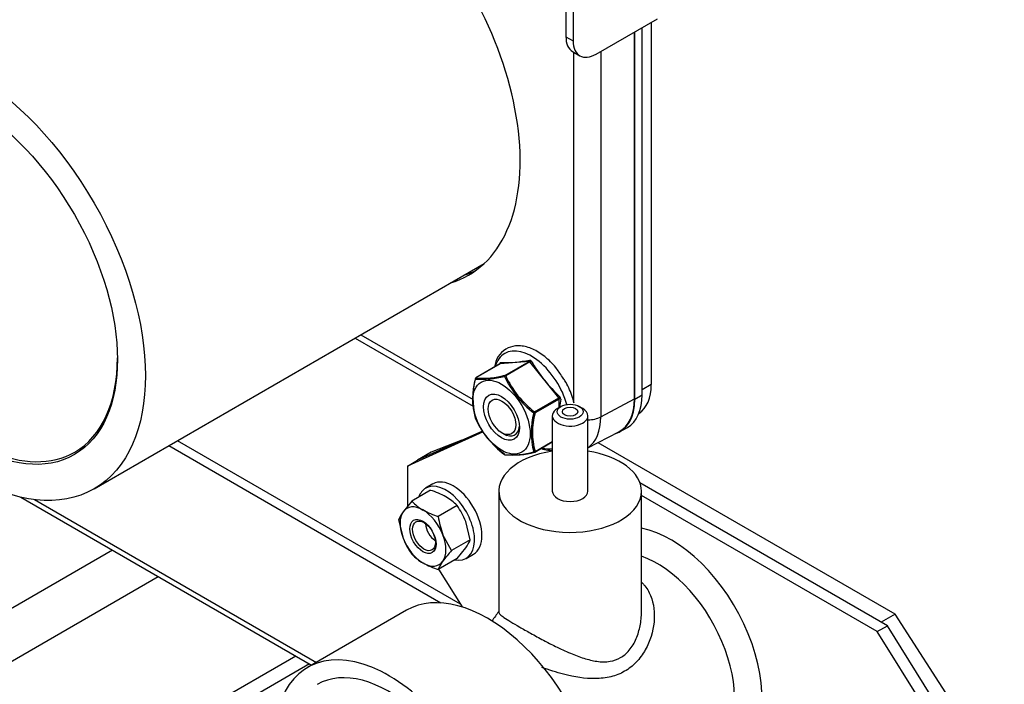
# Model space of a CAD drawing. Units: millimetres. Extents: x 1930 to 3118, y 9198 to 10080.
# Drawn here: x 2824 to 2839, y 9864 to 9874 of the extents above; entities that cross this region are included whole.
import ezdxf

# ---------------------------------------------------------------- set-up
doc = ezdxf.new("R2010")
doc.units = ezdxf.units.MM
for name, color, linetype in [('530650538-A_PLIN', 7, 'Continuous'), ('530650540-A_PLIN', 7, 'Continuous'), ('Default', 7, 'Continuous'), ('DUMMY_563404155-', 7, 'Continuous')]:
    doc.layers.add(name, color=color, linetype=linetype)

# ---------------------------------------------------------------- blocks, each defined once
blk = doc.blocks.new('SE8')
at = {"layer": '530650538-A_PLIN', "color": 7, "linetype": 'Continuous'}
for p, q in [((8124.9, 7028.96), (8059.16, 6991.01)), ((8064.46, 6985.91), (8131.97, 7024.88)), ((8153.18, 7012.63), (8059.16, 6958.35)), ((8155.3, 7011.41), (8059.51, 6956.1))]:
    blk.add_line(p, q, dxfattribs=at)
at = {"layer": '530650540-A_PLIN', "color": 7, "linetype": 'Continuous'}
for p, q in [((8110.74, 7037.13), (8155.62, 7011.22)), ((8112.86, 7036.76), (8156.35, 7011.65))]:
    blk.add_line(p, q, dxfattribs=at)
at = {"layer": 'DUMMY_563404155-', "color": 7, "linetype": 'Continuous'}
for p, q in [((8194.89, 7132.57), (8194.83, 7108.1)), ((8196.02, 7131.91), (8195.96, 7107.45)), ((8199.49, 7105.41), (8208.97, 7110.88)), ((8206.6, 7052.9), (8206.6, 7109.51)), ((8208.01, 7110.33), (8208.01, 7054.5)), ((8194.83, 7108.1), (8195.96, 7107.45)), ((8205.41, 7052.3), (8205.41, 7108.83)), ((8205.47, 7052.25), (8205.47, 7108.86)), ((8195.86, 7105.82), (8196.99, 7105.16)), ((8196.04, 7051.64), (8196.04, 7105.72)), ((8200.21, 7105.83), (8200.21, 7049.51)), ((8122.08, 7038.4), (8182.22, 7073.13)), ((8163.23, 7062.16), (8180.52, 7052.18)), ((8162.35, 7061.65), (8180.51, 7051.17)), ((8184.67, 7057.66), (8180.93, 7055.5)), ((8184.69, 7057.66), (8180.96, 7055.51)), ((8189.15, 7058.06), (8184.69, 7057.66)), ((8185.41, 7055.9), (8189.15, 7058.06)), ((8189.29, 7057.98), (8185.55, 7055.82)), ((8193.74, 7052.44), (8189.29, 7057.98)), ((8208.01, 7054.5), (8206.6, 7053.69)), ((8190.01, 7050.28), (8193.74, 7052.44)), ((8193.81, 7052.25), (8190.08, 7050.1)), ((8193.81, 7050.95), (8193.81, 7052.25)), ((8200.21, 7049.51), (8205.41, 7052.3)), ((8205.47, 7052.25), (8206.6, 7052.9)), ((8194.08, 7051.1), (8193.55, 7050.8)), ((8197.43, 7050.8), (8196.9, 7051.1)), ((8192.74, 7049.67), (8192.74, 7038.04)), ((8198.24, 7038.04), (8198.24, 7049.67)), ((8182.1, 7047.18), (8170.39, 7041.92)), ((8181.98, 7047.32), (8171.94, 7042.81)), ((8184.97, 7047.04), (8185.68, 7046.63)), ((8198.24, 7044.71), (8202.99, 7047.19)), ((8203.19, 7047.22), (8204.32, 7047.87)), ((8178.58, 7020.61), (8134.92, 7045.82)), ((8178.58, 7020.61), (8134.92, 7045.82)), ((8178.8, 7045.89), (8174.06, 7044.04)), ((8190.04, 7044.07), (8192.74, 7045.63)), ((8190.08, 7044.16), (8192.74, 7045.69)), ((8245.6, 7019.07), (8199.79, 7045.52)), ((8133.6, 7045.06), (8175.57, 7020.83)), ((8133.6, 7045.06), (8175.57, 7020.83)), ((8174.06, 7044.04), (8171.94, 7042.81)), ((8170.39, 7041.92), (8171.94, 7042.81)), ((8170.39, 7041.92), (8170.39, 7035.67)), ((8243.48, 7017.84), (8206.26, 7039.33)), ((8244.42, 7017.3), (8206.26, 7039.33)), ((8173.97, 7038.18), (8171.07, 7036.5)), ((8174.33, 7039.16), (8173.2, 7038.51)), ((8184.49, 7038.04), (8184.49, 7019.42)), ((8206.49, 7019.42), (8206.49, 7038.04)), ((8171.07, 7036.5), (8169.73, 7034.87)), ((8242.87, 7016.4), (8206.49, 7037.4)), ((8178.05, 7035.82), (8175.15, 7034.14)), ((8169.03, 7033.6), (8169.73, 7030.78)), ((8180.09, 7030.56), (8179.39, 7033.37)), ((8177.19, 7028.88), (8175.85, 7031.33)), ((8180.09, 7030.56), (8177.19, 7028.88)), ((8178.05, 7027.66), (8179.39, 7029.29)), ((8178.05, 7027.66), (8175.15, 7025.98)), ((8175.15, 7025.98), (8175.85, 7027.25)), ((8179.45, 7027.69), (8180.58, 7028.34)), ((8175.21, 7026.02), (8178.84, 7020.2)), ((8170.26, 7019.68), (8154.99, 7010.86)), ((8245.6, 7019.07), (8243.48, 7017.84)), ((8262.45, 6993.01), (8245.6, 7019.07)), ((8242.87, 7016.4), (8244.42, 7017.3)), ((8260.33, 6991.78), (8244.42, 7017.3)), ((8258.78, 6990.89), (8242.87, 7016.4))]:
    blk.add_line(p, q, dxfattribs=at)
for centre, radius, start, end in [((8185.3, 7077.11), 19.25, 268.4918, 281.716), ((8209.15, 7069.38), 22.66, 209.8504, 227.7375), ((8191.82, 7052.32), 11.38, 164.6618, 195.3382), ((8191.94, 7052.44), 11.45, 164.9603, 195.0397), ((8181.03, 7055.32), 0.2, 120, 167.6764), ((8181.88, 7069.26), 13.97, 265.7659, 284.4419), ((8182.04, 7068.57), 13.1, 265.2778, 284.9301), ((8198.89, 7061.98), 14.9, 204.7969, 232.7911), ((8198.57, 7061.72), 14.29, 204.386, 233.2019), ((8193.65, 7052.29), 0.17, 346.2113, 56.2008), ((8212, 7049.3), 18.19, 170.69, 174.6502), ((8193.62, 7052.29), 0.426, 354.1224, 48.2897), ((8201.39, 7047.1), 11.9, 165.3462, 194.6538), ((8200.85, 7047.13), 11.17, 164.5797, 195.4203), ((8181.03, 7049.38), 0.2, 196.2868, 204.8961), ((8193.98, 7055.24), 14.41, 204.3152, 233.2728), ((8193.9, 7055.13), 14.2, 227.6689, 233.294), ((8186.54, 7055.96), 12.33, 264.5069, 285.7009), ((8186.7, 7055.92), 12.31, 264.6396, 285.5682), ((8189.94, 7044.24), 0.2, 281.9325, 300), ((8185.48, 7043.84), 0.2, 231.738, 261.206), ((8170.52, 7026.72), 11.96, 60.9494, 73.228), ((8176.58, 7041.71), 7.59, 223.4096, 240.0665), ((8172.54, 7030.61), 7.58, 43.4086, 60.0675), ((8174.62, 7031.32), 6.04, 144.0632, 157.8643), ((8178.6, 7045.59), 11.95, 240.9424, 253.2349), ((8168.93, 7029.25), 11.24, 21.503, 35.7551), ((8187.6, 7035.77), 12.55, 187.4358, 200.6995), ((8180.19, 7034.9), 11.24, 201.503, 215.7551), ((8174.5, 7032.84), 6.04, 324.0632, 337.8643), ((8190.13, 7016.94), 17.61, 137.2891, 144.1638), ((8176.58, 7033.55), 7.59, 223.4096, 240.0665), ((8178.6, 7037.42), 11.95, 240.9424, 253.2349)]:
    blk.add_arc(centre, radius, start, end, dxfattribs=at)
for centre, major_axis, ratio, start_param, end_param in [((8160.56, 7104.67), (-19.25, 33.34), 0.57735, 3.00665, 6.195059), ((8198.37, 7110.15), (2.51, 4.32), 0.575931, 2.357419, 3.141593), ((8199.5, 7109.49), (2.51, 4.32), 0.575931, 2.357419, 3.928216), ((8103.21, 7071.57), (15.87, -27.5), 0.57735, 2.356194, 6.283185), ((8162.68, 7105.9), (-19.25, 33.34), 0.57735, 3.00665, 3.086466), ((8189.53, 7052.12), (-4.13, 7.15), 0.57735, 0, 0.504788), ((8189.53, 7052.12), (-4.13, 7.15), 0.57735, 4.29541, 6.283185), ((8103.21, 7071.57), (15.87, -27.5), 0.57735, 0, 0.785398), ((8184.48, 7057.64), (-0.198, 0.027), 0.470057, 3.553286, 3.694067), ((8184.62, 7057.84), (-0.007, -0.2), 0.875827, 0.453222, 1.718715), ((8189.08, 7058.24), (0.034, -0.197), 0.678266, 0.291708, 1.557201), ((8189.36, 7058.08), (-0.172, -0.101), 0.306989, 0.976763, 2.242256), ((8181.03, 7055.32), (0.195, -0.043), 0.394572, 3.141589, 3.585152), ((8181.03, 7055.32), (-0.031, -0.198), 0.917863, 3.703075, 4.826039), ((8181.03, 7055.32), (0.1, -0.173), 0.57735, 2.879793, 3.141593), ((8185.48, 7055.72), (-0.041, 0.196), 0.597606, 0.266718, 1.389681), ((8185.48, 7055.72), (-0.181, -0.084), 0.363163, 4.150907, 5.273871), ((8185.48, 7055.72), (-0.1, 0.173), 0.57735, 4.974188, 6.021386), ((8200.93, 7058.58), (-5, 8.66), 0.57735, 3.174465, 3.926991), ((8193.81, 7052.54), (0.137, 0.146), 0.109428, 4.058033, 5.323526), ((8193.95, 7052.17), (0.198, -0.027), 0.470057, 1.163081, 2.428574), ((8197.69, 7056.74), (-5.5, 9.53), 0.57735, 3.001091, 3.926991), ((8197.63, 7056.79), (-5.5, 9.53), 0.57735, 3.116897, 3.926991), ((8198.82, 7057.4), (-5.5, 9.53), 0.57735, 3.141593, 3.926991), ((8189.94, 7050.18), (-0.124, -0.157), 0.042906, 4.051427, 5.174391), ((8189.94, 7050.18), (0.195, -0.043), 0.394572, 4.480817, 5.603781), ((8189.94, 7050.18), (-0.1, 0.173), 0.57735, 3.926991, 4.974188), ((8195.49, 7049.67), (2.75, 0), 0.57735, 2.356194, 6.283185), ((8195.49, 7049.67), (2.75, 0), 0.57735, 0, 0.785398), ((8181.03, 7049.38), (0.192, 0.056), 0.714828, 3.141593, 3.293271), ((8181.03, 7049.38), (0.181, 0.084), 0.363163, 3.027943, 3.141593), ((8192.61, 7053.89), (-5.38, 9.31), 0.57735, 3.190784, 3.926991), ((8198.16, 7050.77), (3, 0), 0.57735, 4.738073, 5.462881), ((8185.26, 7049.65), (-1.7, 2.94), 0.57735, 2.340724, 3.852296), ((8195.49, 7038.04), (11, 0), 0.57735, 1.823477, 6.283185), ((8189.94, 7044.24), (0.192, 0.056), 0.714828, 4.188936, 5.3119), ((8189.94, 7044.24), (-0.041, 0.196), 0.597606, 2.285346, 3.141593), ((8189.94, 7044.24), (-0.1, 0.173), 0.57735, 3.141593, 3.926991), ((8189.53, 7052.12), (-4.13, 7.15), 0.57735, 2.636804, 2.938297), ((8195.49, 7038.04), (11, 0), 0.57735, 0, 1.318116), ((8185.48, 7043.84), (0.031, 0.198), 0.917863, 2.580111, 3.141593), ((8185.48, 7043.84), (0.124, 0.157), 0.042906, 2.928463, 3.14159), ((8185.48, 7043.84), (0.031, 0.198), 0.917863, 3.141593, 3.703075), ((8176.33, 7033.1), (-3.12, 5.41), 0.57735, 2.673176, 6.283185), ((8177.46, 7033.75), (-3.12, 5.41), 0.57735, 3.141593, 6.283185), ((8176.33, 7033.1), (-3.12, 5.41), 0.57735, 0, 0.468417), ((8195.49, 7038.04), (2.75, 0), 0.57735, 3.141593, 6.283185), ((8172.79, 7031.06), (-2.5, 4.33), 0.57735, 0.261799, 1.308997), ((8172.79, 7031.06), (2.5, -4.33), 0.57735, 2.356194, 3.403392), ((8172.79, 7031.06), (-2.5, 4.33), 0.57735, 4.45059, 5.497787), ((8174.77, 7032.2), (1.12, -1.95), 0.57735, 3.974198, 5.45058), ((8211.05, 7014.36), (9.92, -17.19), 0.57735, 0, 2.686801), ((8172.79, 7031.06), (-2.5, 4.33), 0.57735, 1.308997, 2.356194), ((8172.79, 7031.06), (2.5, -4.33), 0.57735, 0.261799, 1.308997), ((8172.79, 7031.06), (-2.5, 4.33), 0.57735, 2.356194, 3.403392), ((8208.93, 7013.14), (-8.42, 14.59), 0.57735, 3.141593, 5.703608), ((8182.76, 6998.03), (12.5, -21.65), 0.57735, 0, 3.141593), ((8167.49, 6989.21), (12.5, -21.65), 0.57735, 0, 3.637158), ((8167.49, 6989.21), (11, -19.05), 0.57735, 0, 3.141593)]:
    blk.add_ellipse(centre, major_axis=major_axis, ratio=ratio, start_param=start_param, end_param=end_param, dxfattribs=at)
for centre, major_axis in [((8103, 7071.44), (-19.07, 33.04)), ((8103, 7071.44), (-16.02, 27.76)), ((8184.9, 7049.45), (-3.13, 5.41)), ((8184.9, 7049.45), (1.95, -3.38)), ((8184.97, 7049.49), (1.5, -2.6)), ((8195.49, 7050.29), (-2, 0)), ((8195.49, 7050.29), (-1.2, 0)), ((8172.79, 7031.06), (1.44, -2.49)), ((8172.95, 7031.15), (-1.25, 2.17))]:
    blk.add_ellipse(centre, major_axis=major_axis, ratio=0.57735, dxfattribs=at)
for points, knots in [([(8194.31, 7055.61), (8193.95, 7056.18), (8193.2, 7057.32), (8191.57, 7058.89), (8189.72, 7060.05), (8187.9, 7060.55), (8186.21, 7060.37), (8184.87, 7059.52), (8184.05, 7058.33), (8183.9, 7057.48), (8183.84, 7057.14)], [0, 0, 0, 0, 0.104278, 0.246987, 0.390785, 0.536092, 0.663975, 0.800057, 0.931982, 1, 1, 1, 1]), ([(8184.65, 7057.67), (8184.66, 7057.73), (8184.68, 7057.78), (8184.73, 7057.85), (8184.76, 7057.87), (8184.79, 7057.87)], [0, 0, 0, 0, 0.5, 0.5, 1, 1, 1, 1]), ([(8184.69, 7057.68), (8184.69, 7057.68), (8184.69, 7057.67), (8184.68, 7057.66), (8184.67, 7057.66)], [0.5966099, 0.5966099, 0.5966099, 0.5966099, 0.7986455, 1, 1, 1, 1]), ([(8189.29, 7057.98), (8189.28, 7058.01), (8189.26, 7058.03), (8189.21, 7058.06), (8189.18, 7058.07), (8189.15, 7058.06)], [0, 0, 0, 0, 0.5, 0.5, 1, 1, 1, 1]), ([(8189.21, 7058.26), (8189.26, 7058.27), (8189.31, 7058.26), (8189.41, 7058.2), (8189.46, 7058.16), (8189.49, 7058.1)], [0, 0, 0, 0, 0.5, 0.5, 1, 1, 1, 1]), ([(8196.1, 7051.63), (8196, 7052.01), (8195.65, 7053.18), (8195.04, 7054.61), (8194.45, 7055.41), (8194.31, 7055.61)], [0.8695275, 0.8695275, 0.8695275, 0.8695275, 0.9065337, 0.9803175, 1, 1, 1, 1]), ([(8191.05, 7044.6), (8191.38, 7044.49), (8191.96, 7044.37), (8192.52, 7044.35), (8192.76, 7044.36)], [0.44410541, 0.44410541, 0.44410541, 0.44410541, 0.48425342, 0.51351506, 0.51351506, 0.51351506, 0.51351506]), ([(8206.54, 7023.99), (8206.65, 7023.87), (8207.22, 7023.27), (8208.34, 7021.39), (8208.72, 7017.77), (8207.57, 7014.11), (8205.77, 7011.62), (8203.94, 7010.18), (8201.79, 7009.33), (8198.68, 7008.99), (8195.07, 7009.56), (8192.23, 7010.47), (8191.12, 7010.88)], [0.5212549, 0.5212549, 0.5212549, 0.5212549, 0.5286401, 0.5583195, 0.6189694, 0.6828538, 0.7171065, 0.7500798, 0.783088, 0.8174741, 0.8812899, 0.9234668, 0.9234668, 0.9234668, 0.9234668]), ([(8184.49, 7019.43), (8184.49, 7019.32), (8184.62, 7019.09), (8185.23, 7018.6), (8186.24, 7017.96), (8187.2, 7017.39), (8187.71, 7017.1)], [0.8760153, 0.8760153, 0.8760153, 0.8760153, 0.9092549, 0.9384988, 0.9702563, 1, 1, 1, 1]), ([(8187.71, 7017.1), (8188.23, 7016.8), (8189.4, 7016.13), (8191.3, 7015.1), (8193.37, 7014.02), (8195.46, 7013.06), (8197.6, 7012.25), (8199.65, 7011.73), (8201.59, 7011.7), (8203.32, 7012.27), (8204.74, 7013.51), (8205.75, 7015.26), (8206.35, 7017.3), (8206.49, 7018.7), (8206.49, 7019.41), (8206.49, 7019.42)], [0, 0, 0, 0, 0.0296903, 0.0614057, 0.0893747, 0.1245188, 0.156388, 0.1880763, 0.2211242, 0.2500296, 0.2788701, 0.3118173, 0.3434924, 0.375428, 0.3760161, 0.3760161, 0.3760161, 0.3760161])]:
    blk.add_open_spline(points, degree=3, knots=knots, dxfattribs=at)
for points in [[(8184.69, 7057.66), (8184.69, 7057.66), (8184.68, 7057.66), (8184.67, 7057.66)], [(8184.49, 7019.51), (8184.13, 7019.02), (8183.78, 7018.52), (8183.42, 7018.02)]]:
    blk.add_open_spline(points, degree=3, dxfattribs=at)

msp = doc.modelspace()

# ---------------------------------------------------------------- block references
at = {"layer": 'Default', "color": 5, "xscale": 0.1000000000003638, "yscale": 0.1000000000003638, "zscale": 0.1000000000000012}
msp.add_blockref('SE8', (2013.205, 9163.088), dxfattribs=at)

doc.saveas('drawing.dxf')
